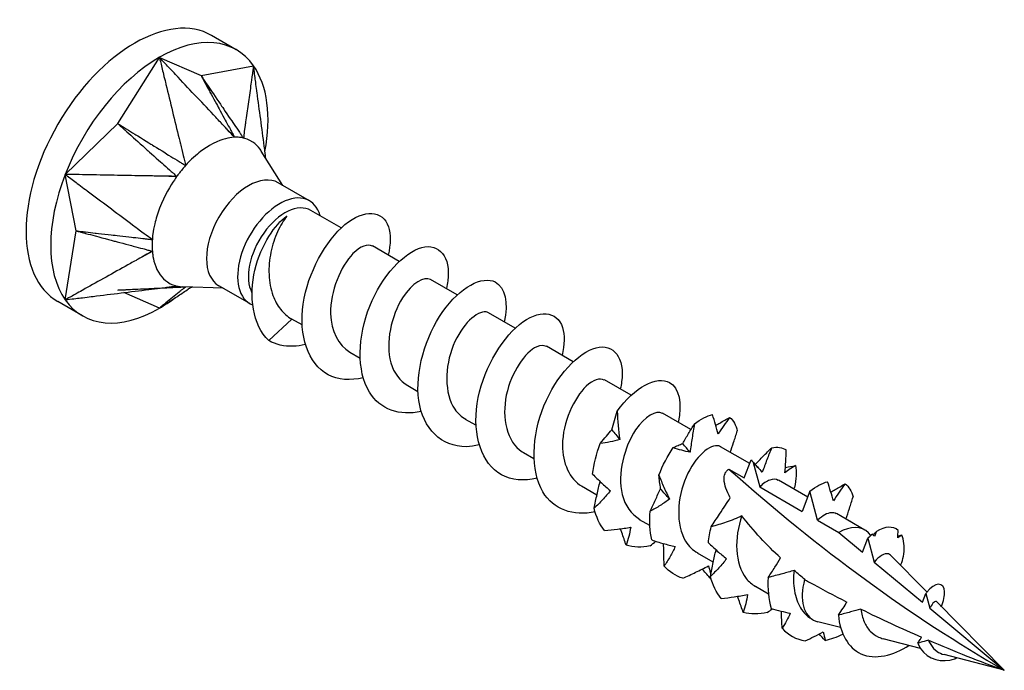
# Model space of a CAD drawing. Units: millimetres. Extents: x 1857 to 2158, y 1271 to 1631.
# Drawn here: x 2134 to 2158, y 1362 to 1378 of the extents above; entities that cross this region are included whole.
import ezdxf

# ---------------------------------------------------------------- set-up
doc = ezdxf.new("R2010")
doc.units = ezdxf.units.MM
doc.layers.add('Part', color=7, linetype='Continuous', lineweight=25)

msp = doc.modelspace()

# ---------------------------------------------------------------- linework, layer by layer
at = {"layer": 'Part'}
for p, q in [((2138.83, 1377.409), (2138.229, 1377.756)), ((2135.939, 1375.606), (2136.955, 1377.223)), ((2136.955, 1377.223), (2137.971, 1376.779)), ((2137.971, 1376.779), (2139.251, 1377.018)), ((2138.229, 1375.869), (2138.229, 1375.869)), ((2134.659, 1374.367), (2135.939, 1375.606)), ((2139.965, 1374.098), (2139.441, 1374.934)), ((2134.924, 1372.989), (2134.659, 1374.367)), ((2140.615, 1373.723), (2139.856, 1374.161)), ((2141.392, 1373.061), (2140.653, 1373.487)), ((2134.659, 1371.305), (2134.924, 1372.989)), ((2136.779, 1372.708), (2136.779, 1372.707)), ((2142.806, 1372.244), (2142.156, 1372.619)), ((2144.221, 1371.428), (2143.571, 1371.803)), ((2138.515, 1371.587), (2137.529, 1371.622)), ((2139.165, 1371.212), (2138.406, 1371.649)), ((2136.955, 1371.1), (2136.084, 1371.481)), ((2135.08, 1370.914), (2134.479, 1371.261)), ((2139.628, 1370.309), (2140.184, 1370.836)), ((2140.435, 1370.692), (2140.184, 1370.836)), ((2145.635, 1370.611), (2144.985, 1370.986)), ((2147.049, 1369.795), (2146.399, 1370.17)), ((2141.85, 1369.875), (2141.599, 1370.02)), ((2143.264, 1369.059), (2143.013, 1369.203)), ((2148.463, 1368.978), (2147.813, 1369.353)), ((2149.922, 1368.136), (2149.228, 1368.537)), ((2144.678, 1368.242), (2144.427, 1368.387)), ((2151.357, 1367.307), (2150.642, 1367.72)), ((2146.092, 1367.426), (2145.841, 1367.57)), ((2151.222, 1366.957), (2151.39, 1367.395)), ((2151.442, 1367.332), (2151.6, 1366.739)), ((2150.85, 1367.172), (2151.222, 1366.957)), ((2147.629, 1366.538), (2147.255, 1366.754)), ((2151.6, 1366.739), (2152.636, 1366.141)), ((2152.771, 1366.491), (2152.056, 1366.904)), ((2152.825, 1366.632), (2152.636, 1366.141)), ((2153.014, 1365.923), (2152.825, 1366.632)), ((2154.165, 1365.686), (2153.47, 1366.087)), ((2148.921, 1365.793), (2148.67, 1365.937)), ((2153.014, 1365.923), (2153.532, 1365.624)), ((2153.532, 1365.624), (2154.107, 1365.145)), ((2154.315, 1365.556), (2154.256, 1365.615)), ((2154.107, 1365.145), (2154.24, 1365.49)), ((2154.24, 1365.49), (2154.396, 1364.904)), ((2150.468, 1364.899), (2150.084, 1365.121)), ((2155.68, 1364.173), (2154.794, 1365.071)), ((2154.396, 1364.904), (2155.571, 1363.924)), ((2151.813, 1364.123), (2151.498, 1364.304)), ((2155.571, 1363.924), (2155.654, 1364.138)), ((2155.654, 1364.138), (2155.751, 1363.775)), ((2157.567, 1362.261), (2155.912, 1363.938)), ((2155.751, 1363.775), (2157.567, 1362.261)), ((2152.9, 1363.495), (2152.878, 1363.508)), ((2153.574, 1363.303), (2153.021, 1363.448)), ((2155.522, 1362.795), (2154.609, 1363.033)), ((2157.567, 1362.261), (2156.099, 1362.644)), ((2156.372, 1362.573), (2156.361, 1362.545))]:
    msp.add_line(p, q, dxfattribs=at)
for centre, major_axis, start_param, end_param in [((2136.354, 1374.509), (-1.875, -3.248), 3.141593, 6.283185), ((2136.955, 1374.162), (1.875, 3.248), 6.021386, 7.068583), ((2136.955, 1374.162), (1.875, 3.248), 0.785398, 1.832596), ((2136.955, 1374.162), (1.875, 3.248), 5.259025, 6.021386), ((2136.955, 1374.162), (-1.875, -3.248), 4.974188, 6.021386), ((2139.131, 1372.905), (-0.725, -1.256), 3.141593, 6.283185), ((2139.89, 1372.467), (-0.725, -1.256), 2.630916, 6.366652), ((2140.02, 1372.392), (-0.632, -1.096), 3.141593, 5.945582), ((2136.955, 1374.162), (-1.875, -3.248), 6.021386, 7.068583), ((2136.955, 1374.162), (-1.875, -3.248), 0.785398, 0.929555), ((2157.567, 1391.904), (-18.152, 31.441), 2.091436, 2.356194), ((2153.532, 1364.591), (0.632, 1.096), 6.125774, 7.068583), ((2153.532, 1364.591), (-0.632, -1.096), 5.133059, 6.385962)]:
    msp.add_ellipse(centre, major_axis=major_axis, ratio=0.57735, start_param=start_param, end_param=end_param, dxfattribs=at)
for points, knots in [([(2138.566, 1375.51), (2138.513, 1375.566), (2138.454, 1375.629), (2138.408, 1375.679), (2138.37, 1375.719), (2138.178, 1375.923), (2138.026, 1376.085), (2137.72, 1376.41), (2137.567, 1376.573), (2137.399, 1376.752), (2137.233, 1376.928), (2137.146, 1377.02), (2137.108, 1377.061), (2136.996, 1377.18), (2136.987, 1377.19), (2136.955, 1377.223)], [0.0323256, 0.0323256, 0.0323256, 0.0323256, 0.0506787, 0.0506787, 0.1338491, 0.1338491, 0.466544, 0.466544, 0.799237, 0.799237, 0.8325064, 0.8325064, 0.8588233, 0.8588233, 0.9094149, 0.9094149, 0.9094149, 0.9094149]), ([(2136.955, 1377.223), (2136.966, 1377.178), (2136.971, 1377.159), (2137.008, 1377.003), (2137.022, 1376.948), (2137.054, 1376.814), (2137.11, 1376.585), (2137.168, 1376.343), (2137.222, 1376.123), (2137.328, 1375.683), (2137.382, 1375.463), (2137.461, 1375.135), (2137.461, 1375.134), (2137.479, 1375.061), (2137.516, 1374.908), (2137.556, 1374.747), (2137.586, 1374.666), (2137.595, 1374.582)], [0.000001, 0.000001, 0.000001, 0.000001, 0.0142227, 0.0142227, 0.0220285, 0.0220285, 0.0332096, 0.0332096, 0.1450206, 0.1450206, 0.2568322, 0.2568322, 0.3113957, 0.3113957, 0.3273453, 0.3273453, 0.3440604, 0.3440604, 0.3440604, 0.3440604]), ([(2139.251, 1377.018), (2139.247, 1376.988), (2139.245, 1376.975), (2139.231, 1376.871), (2139.226, 1376.835), (2139.213, 1376.745), (2139.192, 1376.592), (2139.169, 1376.43), (2139.148, 1376.283), (2139.107, 1375.989), (2139.086, 1375.842), (2139.056, 1375.623), (2139.055, 1375.622), (2139.049, 1375.573), (2139.034, 1375.471), (2139.02, 1375.363), (2139.019, 1375.301), (2139.004, 1375.253)], [0.000001, 0.000001, 0.000001, 0.000001, 0.0142227, 0.0142227, 0.0220285, 0.0220285, 0.0332096, 0.0332096, 0.1450206, 0.1450206, 0.2568322, 0.2568322, 0.3113957, 0.3113957, 0.3273453, 0.3273453, 0.3440604, 0.3440604, 0.3440604, 0.3440604]), ([(2139.554, 1374.754), (2139.546, 1374.819), (2139.537, 1374.883), (2139.528, 1374.948), (2139.521, 1375.002), (2139.485, 1375.275), (2139.456, 1375.493), (2139.397, 1375.929), (2139.368, 1376.147), (2139.336, 1376.386), (2139.304, 1376.623), (2139.288, 1376.746), (2139.281, 1376.8), (2139.259, 1376.96), (2139.257, 1376.973), (2139.251, 1377.018)], [0.0348997, 0.0348997, 0.0348997, 0.0348997, 0.0506787, 0.0506787, 0.1338491, 0.1338491, 0.4665441, 0.4665441, 0.7992379, 0.7992379, 0.8325073, 0.8325073, 0.8588243, 0.8588243, 0.909416, 0.909416, 0.909416, 0.909416]), ([(2137.971, 1376.779), (2137.985, 1376.754), (2137.994, 1376.736), (2138.033, 1376.665), (2138.07, 1376.597), (2138.107, 1376.528), (2138.141, 1376.465), (2138.197, 1376.362), (2138.371, 1376.043), (2138.394, 1376.001), (2138.541, 1375.73), (2138.619, 1375.586), (2138.654, 1375.523), (2138.699, 1375.44), (2138.704, 1375.431), (2138.727, 1375.388), (2138.738, 1375.369), (2138.77, 1375.31), (2138.779, 1375.293), (2138.79, 1375.272)], [-0.08236682, -0.08236682, -0.08236682, -0.08236682, -0.07794791, -0.07794791, -0.07620069, -0.07620069, -0.05873224, -0.05873224, -0.04758157, -0.04758157, -0.03111171, -0.03111171, -0.01834695, -0.01834695, -0.0141346, -0.0141346, -0.00805686, -0.00805686, -0.000001, -0.000001, -0.000001, -0.000001]), ([(2137.971, 1376.779), (2137.988, 1376.753), (2137.999, 1376.737), (2138.057, 1376.652), (2138.078, 1376.62), (2138.143, 1376.525), (2138.186, 1376.461), (2138.246, 1376.372), (2138.477, 1376.031), (2138.504, 1375.991), (2138.692, 1375.713), (2138.788, 1375.571), (2138.831, 1375.508), (2138.888, 1375.424), (2138.894, 1375.414), (2138.924, 1375.371), (2138.938, 1375.351), (2138.977, 1375.292), (2138.989, 1375.274), (2139.004, 1375.253)], [0.000001, 0.000001, 0.000001, 0.000001, 0.01006333, 0.01006333, 0.01613478, 0.01613478, 0.02827064, 0.02827064, 0.03312494, 0.03312494, 0.04154227, 0.04154227, 0.04835721, 0.04835721, 0.05046646, 0.05046646, 0.05342001, 0.05342001, 0.05721181, 0.05721181, 0.05721181, 0.05721181]), ([(2135.939, 1375.606), (2135.964, 1375.585), (2135.98, 1375.57), (2136.049, 1375.509), (2136.114, 1375.451), (2136.18, 1375.391), (2136.24, 1375.338), (2136.338, 1375.25), (2136.644, 1374.976), (2136.684, 1374.94), (2136.943, 1374.708), (2137.081, 1374.585), (2137.141, 1374.532), (2137.221, 1374.46), (2137.229, 1374.453), (2137.27, 1374.416), (2137.289, 1374.399), (2137.345, 1374.349), (2137.362, 1374.334), (2137.381, 1374.317)], [-0.08236682, -0.08236682, -0.08236682, -0.08236682, -0.07794791, -0.07794791, -0.07620069, -0.07620069, -0.05873224, -0.05873224, -0.04758157, -0.04758157, -0.03111171, -0.03111171, -0.01834695, -0.01834695, -0.0141346, -0.0141346, -0.00805686, -0.00805686, -0.000001, -0.000001, -0.000001, -0.000001]), ([(2135.939, 1375.606), (2135.968, 1375.589), (2135.986, 1375.578), (2136.077, 1375.521), (2136.112, 1375.5), (2136.215, 1375.436), (2136.284, 1375.393), (2136.381, 1375.333), (2136.751, 1375.104), (2136.795, 1375.077), (2137.096, 1374.891), (2137.25, 1374.796), (2137.319, 1374.753), (2137.409, 1374.697), (2137.42, 1374.69), (2137.467, 1374.661), (2137.489, 1374.648), (2137.552, 1374.608), (2137.572, 1374.596), (2137.595, 1374.582)], [0.000001, 0.000001, 0.000001, 0.000001, 0.01006333, 0.01006333, 0.01613478, 0.01613478, 0.02827064, 0.02827064, 0.03312494, 0.03312494, 0.04154227, 0.04154227, 0.04835721, 0.04835721, 0.05046646, 0.05046646, 0.05342001, 0.05342001, 0.05721181, 0.05721181, 0.05721181, 0.05721181]), ([(2138.79, 1375.272), (2138.73, 1375.326), (2138.675, 1375.394), (2138.603, 1375.471), (2138.585, 1375.49), (2138.566, 1375.51)], [0.000001, 0.000001, 0.000001, 0.000001, 0.02571634, 0.02571634, 0.0323256, 0.0323256, 0.0323256, 0.0323256]), ([(2138.79, 1375.272), (2138.77, 1375.273), (2138.748, 1375.271), (2138.618, 1375.254), (2138.428, 1375.219), (2138.08, 1375.014), (2137.981, 1374.944), (2137.744, 1374.746), (2137.631, 1374.63), (2137.595, 1374.582)], [0, 0, 0, 0, 0.00894081, 0.00894081, 0.04146471, 0.04146471, 0.05430779, 0.05430779, 0.07314812, 0.07314812, 0.07314812, 0.07314812]), ([(2139.004, 1375.253), (2138.973, 1375.262), (2138.929, 1375.267), (2138.887, 1375.271), (2138.868, 1375.272), (2138.828, 1375.274), (2138.807, 1375.274), (2138.79, 1375.272)], [0, 0, 0, 0, 0.01505052, 0.01505052, 0.02855068, 0.02855068, 0.04366843, 0.04366843, 0.04366843, 0.04366843]), ([(2139.442, 1374.934), (2139.432, 1374.95), (2139.421, 1374.965), (2139.36, 1375.05), (2139.301, 1375.108), (2139.137, 1375.219), (2139.037, 1375.249), (2139.004, 1375.253)], [0.03862373, 0.03862373, 0.03862373, 0.03862373, 0.04146471, 0.04146471, 0.05430779, 0.05430779, 0.07314812, 0.07314812, 0.07314812, 0.07314812]), ([(2137.595, 1374.582), (2137.56, 1374.548), (2137.515, 1374.49), (2137.473, 1374.438), (2137.454, 1374.414), (2137.415, 1374.365), (2137.396, 1374.34), (2137.381, 1374.317)], [0, 0, 0, 0, 0.01505052, 0.01505052, 0.02855068, 0.02855068, 0.04366843, 0.04366843, 0.04366843, 0.04366843]), ([(2134.659, 1374.367), (2134.695, 1374.339), (2134.711, 1374.328), (2134.836, 1374.234), (2134.88, 1374.201), (2134.988, 1374.12), (2135.172, 1373.982), (2135.367, 1373.837), (2135.544, 1373.704), (2135.898, 1373.439), (2136.075, 1373.306), (2136.339, 1373.109), (2136.34, 1373.108), (2136.398, 1373.064), (2136.521, 1372.972), (2136.651, 1372.876), (2136.725, 1372.833), (2136.784, 1372.776)], [0.000001, 0.000001, 0.000001, 0.000001, 0.0142227, 0.0142227, 0.0220285, 0.0220285, 0.0332096, 0.0332096, 0.1450206, 0.1450206, 0.2568322, 0.2568322, 0.3113957, 0.3113957, 0.3273453, 0.3273453, 0.3440604, 0.3440604, 0.3440604, 0.3440604]), ([(2137.049, 1374.323), (2136.971, 1374.324), (2136.883, 1374.326), (2136.814, 1374.327), (2136.757, 1374.328), (2136.474, 1374.333), (2136.247, 1374.337), (2135.793, 1374.346), (2135.566, 1374.35), (2135.317, 1374.355), (2135.071, 1374.359), (2134.942, 1374.361), (2134.885, 1374.363), (2134.72, 1374.366), (2134.705, 1374.366), (2134.659, 1374.367)], [0.0323256, 0.0323256, 0.0323256, 0.0323256, 0.0506787, 0.0506787, 0.1338491, 0.1338491, 0.466544, 0.466544, 0.799237, 0.799237, 0.8325064, 0.8325064, 0.8588233, 0.8588233, 0.9094149, 0.9094149, 0.9094149, 0.9094149]), ([(2137.381, 1374.317), (2137.362, 1374.294), (2137.344, 1374.265), (2137.234, 1374.099), (2137.084, 1373.861), (2136.912, 1373.411), (2136.873, 1373.284), (2136.8, 1372.974), (2136.783, 1372.83), (2136.784, 1372.776)], [0, 0, 0, 0, 0.00894081, 0.00894081, 0.04146471, 0.04146471, 0.05430779, 0.05430779, 0.07314812, 0.07314812, 0.07314812, 0.07314812]), ([(2137.381, 1374.317), (2137.297, 1374.306), (2137.211, 1374.319), (2137.104, 1374.321), (2137.077, 1374.322), (2137.049, 1374.323)], [0.000001, 0.000001, 0.000001, 0.000001, 0.02571634, 0.02571634, 0.0323256, 0.0323256, 0.0323256, 0.0323256]), ([(2141.929, 1369.402), (2141.614, 1369.328), (2141.313, 1369.347), (2141.07, 1369.477), (2140.581, 1369.739), (2140.351, 1370.438), (2140.463, 1371.202), (2140.575, 1371.966), (2141.016, 1372.753), (2141.483, 1373.14), (2141.949, 1373.527), (2142.408, 1373.494), (2142.545, 1373.089), (2142.605, 1372.911), (2142.6, 1372.666), (2142.536, 1372.394)], [47.302214, 47.302214, 47.302214, 47.302214, 47.88621, 47.88621, 47.88621, 49.063663, 49.063663, 49.063663, 50.241116, 50.241116, 50.241116, 51.418569, 51.418569, 51.418569, 51.9369, 51.9369, 51.9369, 51.9369]), ([(2139.628, 1370.309), (2139.222, 1370.684), (2139.138, 1371.405), (2139.287, 1372.032), (2139.436, 1372.659), (2139.788, 1373.159), (2140.05, 1373.338), (2140.055, 1373.342), (2140.061, 1373.345), (2140.066, 1373.349)], [0, 0, 0, 0, 1.143041, 1.143041, 1.143041, 2.286081, 2.286081, 2.286081, 2.309071, 2.309071, 2.309071, 2.309071]), ([(2140.066, 1373.349), (2139.985, 1373.246), (2139.906, 1373.117), (2139.77, 1372.814), (2139.714, 1372.645), (2139.64, 1372.287), (2139.622, 1372.102), (2139.637, 1371.74), (2139.668, 1371.567), (2139.772, 1371.284), (2139.834, 1371.171), (2139.989, 1370.976), (2140.08, 1370.896), (2140.184, 1370.836)], [0, 0, 0, 0, 0.0552579, 0.0552579, 0.1105158, 0.1105158, 0.1657738, 0.1657738, 0.2210317, 0.2210317, 0.2654154, 0.2654154, 0.3097992, 0.3097992, 0.3097992, 0.3097992]), ([(2134.924, 1372.989), (2134.955, 1372.98), (2134.977, 1372.975), (2135.065, 1372.951), (2135.149, 1372.929), (2135.234, 1372.906), (2135.311, 1372.885), (2135.438, 1372.851), (2135.833, 1372.746), (2135.885, 1372.732), (2136.219, 1372.643), (2136.396, 1372.595), (2136.474, 1372.574), (2136.577, 1372.547), (2136.587, 1372.544), (2136.64, 1372.53), (2136.665, 1372.523), (2136.737, 1372.504), (2136.758, 1372.498), (2136.784, 1372.491)], [-0.08236682, -0.08236682, -0.08236682, -0.08236682, -0.07794791, -0.07794791, -0.07620069, -0.07620069, -0.05873224, -0.05873224, -0.04758157, -0.04758157, -0.03111171, -0.03111171, -0.01834695, -0.01834695, -0.0141346, -0.0141346, -0.00805686, -0.00805686, -0.000001, -0.000001, -0.000001, -0.000001]), ([(2134.924, 1372.989), (2134.956, 1372.985), (2134.976, 1372.983), (2135.079, 1372.971), (2135.117, 1372.967), (2135.234, 1372.953), (2135.311, 1372.945), (2135.42, 1372.932), (2135.836, 1372.885), (2135.885, 1372.879), (2136.223, 1372.84), (2136.396, 1372.82), (2136.474, 1372.812), (2136.575, 1372.8), (2136.587, 1372.799), (2136.64, 1372.793), (2136.665, 1372.79), (2136.736, 1372.782), (2136.758, 1372.779), (2136.784, 1372.776)], [0.000001, 0.000001, 0.000001, 0.000001, 0.01006333, 0.01006333, 0.01613478, 0.01613478, 0.02827064, 0.02827064, 0.03312494, 0.03312494, 0.04154227, 0.04154227, 0.04835721, 0.04835721, 0.05046646, 0.05046646, 0.05342001, 0.05342001, 0.05721181, 0.05721181, 0.05721181, 0.05721181]), ([(2136.784, 1372.776), (2136.778, 1372.734), (2136.779, 1372.67), (2136.778, 1372.614), (2136.779, 1372.589), (2136.78, 1372.538), (2136.78, 1372.514), (2136.784, 1372.491)], [0, 0, 0, 0, 0.01505052, 0.01505052, 0.02855068, 0.02855068, 0.04366843, 0.04366843, 0.04366843, 0.04366843]), ([(2136.784, 1372.491), (2136.725, 1372.447), (2136.651, 1372.417), (2136.568, 1372.371), (2136.546, 1372.359), (2136.524, 1372.347)], [0.000001, 0.000001, 0.000001, 0.000001, 0.02571634, 0.02571634, 0.0323256, 0.0323256, 0.0323256, 0.0323256]), ([(2136.784, 1372.491), (2136.783, 1372.469), (2136.787, 1372.442), (2136.809, 1372.291), (2136.848, 1372.089), (2137.025, 1371.845), (2137.084, 1371.787), (2137.248, 1371.675), (2137.341, 1371.65), (2137.381, 1371.641)], [0, 0, 0, 0, 0.00894081, 0.00894081, 0.04146471, 0.04146471, 0.05430779, 0.05430779, 0.07314812, 0.07314812, 0.07314812, 0.07314812]), ([(2142.153, 1372.612), (2142.04, 1372.672), (2141.861, 1372.618), (2141.678, 1372.432), (2141.384, 1372.132), (2141.117, 1371.513), (2141.132, 1370.963), (2141.143, 1370.546), (2141.32, 1370.195), (2141.602, 1370.024)], [-51.050881, -51.050881, -51.050881, -51.050881, -50.23152, -50.23152, -50.23152, -48.911202, -48.911202, -48.911202, -47.909288, -47.909288, -47.909288, -47.909288]), ([(2143.343, 1368.58), (2142.818, 1368.462), (2142.335, 1368.63), (2142.077, 1369.054), (2141.766, 1369.564), (2141.791, 1370.416), (2142.087, 1371.151), (2142.383, 1371.887), (2142.927, 1372.464), (2143.356, 1372.581), (2143.784, 1372.698), (2144.067, 1372.35), (2143.991, 1371.768), (2143.983, 1371.707), (2143.971, 1371.644), (2143.956, 1371.58)], [41.019028, 41.019028, 41.019028, 41.019028, 41.998944, 41.998944, 41.998944, 43.176397, 43.176397, 43.176397, 44.35385, 44.35385, 44.35385, 45.531303, 45.531303, 45.531303, 45.653715, 45.653715, 45.653715, 45.653715]), ([(2136.524, 1372.347), (2136.463, 1372.313), (2136.395, 1372.274), (2136.341, 1372.244), (2136.297, 1372.22), (2136.075, 1372.096), (2135.898, 1371.997), (2135.544, 1371.799), (2135.367, 1371.7), (2135.172, 1371.592), (2134.98, 1371.484), (2134.88, 1371.428), (2134.836, 1371.404), (2134.706, 1371.332), (2134.695, 1371.325), (2134.659, 1371.305)], [0.0323256, 0.0323256, 0.0323256, 0.0323256, 0.0506787, 0.0506787, 0.1338491, 0.1338491, 0.466544, 0.466544, 0.799237, 0.799237, 0.8325064, 0.8325064, 0.8588233, 0.8588233, 0.9094149, 0.9094149, 0.9094149, 0.9094149]), ([(2143.57, 1371.801), (2143.414, 1371.883), (2143.119, 1371.719), (2142.886, 1371.351), (2142.615, 1370.923), (2142.463, 1370.255), (2142.602, 1369.769), (2142.674, 1369.517), (2142.823, 1369.325), (2143.018, 1369.212)], [-44.767695, -44.767695, -44.767695, -44.767695, -43.629931, -43.629931, -43.629931, -42.309613, -42.309613, -42.309613, -41.626103, -41.626103, -41.626103, -41.626103]), ([(2144.756, 1367.763), (2144.649, 1367.737), (2144.544, 1367.722), (2144.442, 1367.72), (2143.838, 1367.709), (2143.381, 1368.162), (2143.283, 1368.848), (2143.186, 1369.535), (2143.448, 1370.416), (2143.869, 1371.017), (2144.289, 1371.617), (2144.838, 1371.903), (2145.149, 1371.74), (2145.388, 1371.614), (2145.473, 1371.232), (2145.367, 1370.761)], [34.735843, 34.735843, 34.735843, 34.735843, 34.934226, 34.934226, 34.934226, 36.111679, 36.111679, 36.111679, 37.289132, 37.289132, 37.289132, 38.466585, 38.466585, 38.466585, 39.37053, 39.37053, 39.37053, 39.37053]), ([(2134.659, 1371.305), (2134.706, 1371.311), (2134.725, 1371.313), (2134.885, 1371.333), (2134.942, 1371.34), (2135.08, 1371.357), (2135.317, 1371.386), (2135.566, 1371.417), (2135.793, 1371.445), (2136.247, 1371.501), (2136.474, 1371.529), (2136.811, 1371.571), (2136.813, 1371.571), (2136.888, 1371.58), (2137.045, 1371.6), (2137.211, 1371.62), (2137.297, 1371.634), (2137.381, 1371.641)], [0.000001, 0.000001, 0.000001, 0.000001, 0.0142227, 0.0142227, 0.0220285, 0.0220285, 0.0332096, 0.0332096, 0.1450207, 0.1450207, 0.2568322, 0.2568322, 0.3113958, 0.3113958, 0.3273454, 0.3273454, 0.3440605, 0.3440605, 0.3440605, 0.3440605]), ([(2135.939, 1371.544), (2135.967, 1371.545), (2135.986, 1371.546), (2136.065, 1371.55), (2136.139, 1371.553), (2136.215, 1371.557), (2136.284, 1371.56), (2136.397, 1371.566), (2136.748, 1371.582), (2136.795, 1371.584), (2137.092, 1371.598), (2137.25, 1371.606), (2137.319, 1371.609), (2137.411, 1371.613), (2137.42, 1371.614), (2137.467, 1371.616), (2137.489, 1371.617), (2137.537, 1371.619), (2137.552, 1371.62), (2137.565, 1371.621)], [-0.08236682, -0.08236682, -0.08236682, -0.08236682, -0.07794791, -0.07794791, -0.07620069, -0.07620069, -0.05873224, -0.05873224, -0.04758157, -0.04758157, -0.03111171, -0.03111171, -0.01834695, -0.01834695, -0.0141346, -0.0141346, -0.00805686, -0.00805686, -0.00359095, -0.00359095, -0.00359095, -0.00359095]), ([(2136.955, 1371.1), (2136.987, 1371.121), (2137, 1371.13), (2137.108, 1371.201), (2137.146, 1371.226), (2137.239, 1371.288), (2137.399, 1371.393), (2137.497, 1371.458), (2137.581, 1371.513), (2137.664, 1371.568)], [0.000001, 0.000001, 0.000001, 0.000001, 0.0142227, 0.0142227, 0.02202846, 0.02202846, 0.03320957, 0.03320957, 0.09428692, 0.09428692, 0.09428692, 0.09428692]), ([(2137.517, 1371.558), (2137.498, 1371.543), (2137.478, 1371.527), (2137.461, 1371.513), (2137.448, 1371.502), (2137.382, 1371.448), (2137.328, 1371.404), (2137.222, 1371.317), (2137.168, 1371.274), (2137.11, 1371.226), (2137.052, 1371.179), (2137.022, 1371.154), (2137.008, 1371.143), (2136.969, 1371.111), (2136.966, 1371.109), (2136.955, 1371.1)], [0.0323256, 0.0323256, 0.0323256, 0.0323256, 0.0506787, 0.0506787, 0.1338491, 0.1338491, 0.4665441, 0.4665441, 0.7992379, 0.7992379, 0.8325073, 0.8325073, 0.8588243, 0.8588243, 0.909416, 0.909416, 0.909416, 0.909416]), ([(2137.381, 1371.641), (2137.408, 1371.635), (2137.456, 1371.628), (2137.495, 1371.624), (2137.512, 1371.623), (2137.529, 1371.622)], [0, 0, 0, 0, 0.01505052, 0.01505052, 0.02704464, 0.02704464, 0.02704464, 0.02704464]), ([(2137.593, 1371.62), (2137.583, 1371.606), (2137.555, 1371.589), (2137.53, 1371.569), (2137.523, 1371.564), (2137.517, 1371.558)], [0.00146381, 0.00146381, 0.00146381, 0.00146381, 0.02571631, 0.02571631, 0.0323256, 0.0323256, 0.0323256, 0.0323256]), ([(2137.758, 1371.614), (2137.742, 1371.607), (2137.729, 1371.601), (2137.675, 1371.575), (2137.653, 1371.562), (2137.653, 1371.562)], [0.05366239, 0.05366239, 0.05366239, 0.05366239, 0.06752401, 0.06752401, 0.11601311, 0.11601311, 0.11601311, 0.11601311]), ([(2144.984, 1370.985), (2144.966, 1370.997), (2144.946, 1371.004), (2144.924, 1371.008), (2144.71, 1371.045), (2144.333, 1370.707), (2144.124, 1370.19), (2143.915, 1369.672), (2143.901, 1369.016), (2144.161, 1368.637), (2144.233, 1368.532), (2144.324, 1368.451), (2144.429, 1368.393)], [-38.48451, -38.48451, -38.48451, -38.48451, -38.34866, -38.34866, -38.34866, -37.028342, -37.028342, -37.028342, -35.708024, -35.708024, -35.708024, -35.342917, -35.342917, -35.342917, -35.342917]), ([(2146.172, 1366.953), (2145.852, 1366.877), (2145.545, 1366.899), (2145.3, 1367.034), (2144.814, 1367.303), (2144.592, 1368.008), (2144.709, 1368.773), (2144.826, 1369.538), (2145.271, 1370.32), (2145.738, 1370.701), (2146.204, 1371.081), (2146.659, 1371.04), (2146.791, 1370.629), (2146.848, 1370.452), (2146.842, 1370.212), (2146.779, 1369.944)], [28.452658, 28.452658, 28.452658, 28.452658, 29.04696, 29.04696, 29.04696, 30.224414, 30.224414, 30.224414, 31.401867, 31.401867, 31.401867, 32.57932, 32.57932, 32.57932, 33.087344, 33.087344, 33.087344, 33.087344]), ([(2140.513, 1370.212), (2140.412, 1370.187), (2140.312, 1370.173), (2140.215, 1370.17), (2140, 1370.163), (2139.799, 1370.21), (2139.628, 1370.309)], [53.5853989, 53.5853989, 53.5853989, 53.5853989, 53.7734749, 53.7734749, 53.7734749, 54.1924733, 54.1924733, 54.1924733, 54.1924733]), ([(2146.395, 1370.163), (2146.334, 1370.201), (2146.254, 1370.203), (2146.16, 1370.16), (2145.886, 1370.036), (2145.536, 1369.541), (2145.419, 1368.98), (2145.301, 1368.418), (2145.438, 1367.835), (2145.802, 1367.595), (2145.815, 1367.586), (2145.828, 1367.578), (2145.841, 1367.571)], [-32.201325, -32.201325, -32.201325, -32.201325, -31.747071, -31.747071, -31.747071, -30.426753, -30.426753, -30.426753, -29.106435, -29.106435, -29.106435, -29.059732, -29.059732, -29.059732, -29.059732]), ([(2147.586, 1366.13), (2147.055, 1366.011), (2146.568, 1366.185), (2146.311, 1366.618), (2146.006, 1367.133), (2146.037, 1367.988), (2146.337, 1368.721), (2146.637, 1369.454), (2147.183, 1370.025), (2147.609, 1370.134), (2148.036, 1370.244), (2148.314, 1369.889), (2148.232, 1369.303), (2148.224, 1369.247), (2148.213, 1369.189), (2148.199, 1369.13)], [22.169472, 22.169472, 22.169472, 22.169472, 23.159695, 23.159695, 23.159695, 24.337148, 24.337148, 24.337148, 25.514601, 25.514601, 25.514601, 26.692054, 26.692054, 26.692054, 26.804159, 26.804159, 26.804159, 26.804159]), ([(2147.809, 1369.345), (2147.703, 1369.403), (2147.539, 1369.36), (2147.366, 1369.197), (2147.072, 1368.918), (2146.792, 1368.311), (2146.788, 1367.756), (2146.786, 1367.315), (2146.963, 1366.936), (2147.258, 1366.757)], [-25.918139, -25.918139, -25.918139, -25.918139, -25.145482, -25.145482, -25.145482, -23.825164, -23.825164, -23.825164, -22.776547, -22.776547, -22.776547, -22.776547]), ([(2148.122, 1368.583), (2148.545, 1369.179), (2149.093, 1369.456), (2149.4, 1369.286), (2149.633, 1369.157), (2149.714, 1368.777), (2149.61, 1368.311)], [18.449883, 18.449883, 18.449883, 18.449883, 19.627336, 19.627336, 19.627336, 20.520974, 20.520974, 20.520974, 20.520974]), ([(2149.227, 1368.534), (2149.076, 1368.612), (2148.8, 1368.468), (2148.571, 1368.129), (2148.295, 1367.718), (2148.124, 1367.054), (2148.245, 1366.555), (2148.311, 1366.28), (2148.467, 1366.067), (2148.675, 1365.946)], [-19.634954, -19.634954, -19.634954, -19.634954, -18.543893, -18.543893, -18.543893, -17.223575, -17.223575, -17.223575, -16.493361, -16.493361, -16.493361, -16.493361]), ([(2150.584, 1368.027), (2150.564, 1368.103), (2150.542, 1368.181), (2150.497, 1368.34), (2150.474, 1368.422), (2150.451, 1368.504)], [0, 0, 0, 0, 0.02923679, 0.02923679, 0.05844304, 0.05844304, 0.05844304, 0.05844304]), ([(2150.525, 1368.24), (2150.558, 1368.259), (2150.592, 1368.278), (2150.705, 1368.343), (2150.786, 1368.388), (2150.867, 1368.434)], [0.01695137, 0.01695137, 0.01695137, 0.01695137, 0.02923679, 0.02923679, 0.05844304, 0.05844304, 0.05844304, 0.05844304]), ([(2150.867, 1368.434), (2150.819, 1368.371), (2150.772, 1368.305), (2150.677, 1368.169), (2150.63, 1368.099), (2150.584, 1368.027)], [0, 0, 0, 0, 0.03516626, 0.03516626, 0.0704022, 0.0704022, 0.0704022, 0.0704022]), ([(2149.722, 1367.796), (2149.768, 1367.879), (2149.815, 1367.96), (2149.911, 1368.119), (2149.96, 1368.197), (2150.009, 1368.274)], [0, 0, 0, 0, 0.02923679, 0.02923679, 0.05844304, 0.05844304, 0.05844304, 0.05844304]), ([(2150.009, 1368.274), (2149.987, 1368.16), (2149.968, 1368.046), (2149.932, 1367.815), (2149.916, 1367.699), (2149.902, 1367.583)], [0, 0, 0, 0, 0.03516626, 0.03516626, 0.0704022, 0.0704022, 0.0704022, 0.0704022]), ([(2150.881, 1367.582), (2150.91, 1367.663), (2150.938, 1367.744), (2150.995, 1367.918), (2151.025, 1368.011), (2151.054, 1368.103)], [0.00351253, 0.00351253, 0.00351253, 0.00351253, 0.02923679, 0.02923679, 0.05844304, 0.05844304, 0.05844304, 0.05844304]), ([(2148.185, 1367.893), (2148.109, 1367.87), (2148.031, 1367.851), (2147.871, 1367.818), (2147.79, 1367.805), (2147.708, 1367.794)], [0, 0, 0, 0, 0.02923679, 0.02923679, 0.05844304, 0.05844304, 0.05844304, 0.05844304]), ([(2149.488, 1367.697), (2149.529, 1367.718), (2149.57, 1367.736), (2149.648, 1367.77), (2149.686, 1367.784), (2149.722, 1367.796)], [0, 0, 0, 0, 0.03516626, 0.03516626, 0.0704022, 0.0704022, 0.0704022, 0.0704022]), ([(2149.902, 1367.583), (2149.836, 1367.596), (2149.767, 1367.613), (2149.629, 1367.65), (2149.559, 1367.672), (2149.488, 1367.697)], [0, 0, 0, 0, 0.02923679, 0.02923679, 0.05844304, 0.05844304, 0.05844304, 0.05844304]), ([(2150.641, 1367.72), (2150.629, 1367.727), (2150.617, 1367.733), (2150.603, 1367.737), (2150.4, 1367.797), (2150.024, 1367.485), (2149.804, 1366.978), (2149.583, 1366.471), (2149.548, 1365.81), (2149.791, 1365.412), (2149.867, 1365.288), (2149.968, 1365.193), (2150.087, 1365.127)], [-13.351769, -13.351769, -13.351769, -13.351769, -13.262622, -13.262622, -13.262622, -11.942304, -11.942304, -11.942304, -10.621986, -10.621986, -10.621986, -10.210176, -10.210176, -10.210176, -10.210176]), ([(2151.492, 1367.282), (2151.555, 1367.352), (2151.62, 1367.42), (2151.754, 1367.556), (2151.823, 1367.625), (2151.892, 1367.694)], [0.00100053, 0.00100053, 0.00100053, 0.00100053, 0.02923679, 0.02923679, 0.05844304, 0.05844304, 0.05844304, 0.05844304]), ([(2151.892, 1367.694), (2151.852, 1367.598), (2151.813, 1367.5), (2151.737, 1367.302), (2151.7, 1367.201), (2151.664, 1367.099)], [0, 0, 0, 0, 0.03516626, 0.03516626, 0.0704022, 0.0704022, 0.0704022, 0.0704022]), ([(2152.216, 1367.082), (2152.224, 1367.172), (2152.23, 1367.265), (2152.24, 1367.452), (2152.244, 1367.546), (2152.248, 1367.641)], [0, 0, 0, 0, 0.02923679, 0.02923679, 0.05844304, 0.05844304, 0.05844304, 0.05844304]), ([(2151.664, 1367.099), (2151.617, 1367.147), (2151.568, 1367.197), (2151.493, 1367.276), (2151.468, 1367.304), (2151.442, 1367.332)], [0, 0, 0, 0, 0.02923679, 0.02923679, 0.04420877, 0.04420877, 0.04420877, 0.04420877]), ([(2152.474, 1367.258), (2152.431, 1367.233), (2152.389, 1367.206), (2152.303, 1367.148), (2152.26, 1367.116), (2152.216, 1367.082)], [0, 0, 0, 0, 0.03516626, 0.03516626, 0.0704022, 0.0704022, 0.0704022, 0.0704022]), ([(2152.226, 1367.214), (2152.228, 1367.215), (2152.229, 1367.215), (2152.31, 1367.229), (2152.391, 1367.243), (2152.474, 1367.258)], [0.02865626, 0.02865626, 0.02865626, 0.02865626, 0.02923679, 0.02923679, 0.05844304, 0.05844304, 0.05844304, 0.05844304]), ([(2147.525, 1367.048), (2147.594, 1366.977), (2147.664, 1366.908), (2147.81, 1366.773), (2147.884, 1366.708), (2147.96, 1366.645)], [0, 0, 0, 0, 0.03516626, 0.03516626, 0.0704022, 0.0704022, 0.0704022, 0.0704022]), ([(2149.183, 1366.69), (2149.173, 1366.752), (2149.166, 1366.81), (2149.152, 1366.921), (2149.146, 1366.974), (2149.141, 1367.025)], [0, 0, 0, 0, 0.02923679, 0.02923679, 0.05844304, 0.05844304, 0.05844304, 0.05844304]), ([(2149.141, 1367.025), (2149.18, 1366.925), (2149.221, 1366.826), (2149.308, 1366.631), (2149.353, 1366.535), (2149.401, 1366.44)], [0, 0, 0, 0, 0.03516626, 0.03516626, 0.0704022, 0.0704022, 0.0704022, 0.0704022]), ([(2150.882, 1366.471), (2150.839, 1366.551), (2150.803, 1366.631), (2150.754, 1366.773), (2150.735, 1366.855), (2150.73, 1366.968), (2150.735, 1367.018), (2150.763, 1367.085), (2150.775, 1367.106), (2150.807, 1367.143), (2150.827, 1367.159), (2150.85, 1367.172)], [1.77828081, 1.77828081, 1.77828081, 1.77828081, 1.80931147, 1.80931147, 1.83721982, 1.83721982, 1.85653555, 1.85653555, 1.86619342, 1.86619342, 1.87585129, 1.87585129, 1.87585129, 1.87585129]), ([(2147.56, 1366.218), (2147.583, 1366.331), (2147.608, 1366.444), (2147.656, 1366.661), (2147.681, 1366.765), (2147.706, 1366.869)], [0, 0, 0, 0, 0.03516626, 0.03516626, 0.06830108, 0.06830108, 0.06830108, 0.06830108]), ([(2152.052, 1366.898), (2151.998, 1366.932), (2151.928, 1366.937), (2151.845, 1366.906), (2151.769, 1366.877), (2151.685, 1366.82), (2151.6, 1366.739)], [-7.0685835, -7.0685835, -7.0685835, -7.0685835, -6.6610331, -6.6610331, -6.6610331, -6.2831853, -6.2831853, -6.2831853, -6.2831853]), ([(2153.399, 1366.395), (2153.377, 1366.469), (2153.354, 1366.546), (2153.306, 1366.704), (2153.282, 1366.784), (2153.258, 1366.866)], [0, 0, 0, 0, 0.02923679, 0.02923679, 0.05844304, 0.05844304, 0.05844304, 0.05844304]), ([(2153.335, 1366.608), (2153.37, 1366.629), (2153.405, 1366.65), (2153.519, 1366.718), (2153.6, 1366.765), (2153.681, 1366.812)], [0.01627261, 0.01627261, 0.01627261, 0.01627261, 0.02923679, 0.02923679, 0.05844304, 0.05844304, 0.05844304, 0.05844304]), ([(2153.681, 1366.812), (2153.633, 1366.747), (2153.586, 1366.679), (2153.491, 1366.54), (2153.445, 1366.468), (2153.399, 1366.395)], [0, 0, 0, 0, 0.03516626, 0.03516626, 0.0704022, 0.0704022, 0.0704022, 0.0704022]), ([(2147.96, 1366.645), (2147.899, 1366.569), (2147.835, 1366.495), (2147.701, 1366.353), (2147.632, 1366.285), (2147.56, 1366.218)], [0, 0, 0, 0, 0.02923679, 0.02923679, 0.05844304, 0.05844304, 0.05844304, 0.05844304]), ([(2148.929, 1366.144), (2148.971, 1366.238), (2149.013, 1366.33), (2149.097, 1366.513), (2149.14, 1366.602), (2149.183, 1366.69)], [0, 0, 0, 0, 0.03516626, 0.03516626, 0.0704022, 0.0704022, 0.0704022, 0.0704022]), ([(2153.704, 1365.952), (2153.735, 1366.039), (2153.763, 1366.126), (2153.821, 1366.307), (2153.849, 1366.4), (2153.877, 1366.493)], [0.00167499, 0.00167499, 0.00167499, 0.00167499, 0.02923679, 0.02923679, 0.05844304, 0.05844304, 0.05844304, 0.05844304]), ([(2149.401, 1366.44), (2149.327, 1366.385), (2149.25, 1366.333), (2149.092, 1366.234), (2149.011, 1366.188), (2148.929, 1366.144)], [0, 0, 0, 0, 0.02923679, 0.02923679, 0.05844304, 0.05844304, 0.05844304, 0.05844304]), ([(2150.416, 1365.764), (2150.485, 1365.867), (2150.548, 1365.962), (2150.731, 1366.242), (2150.8, 1366.349), (2150.882, 1366.471)], [-0.09894862, -0.09894862, -0.09894862, -0.09894862, -0.06113617, -0.06113617, 0, 0, 0, 0]), ([(2151.166, 1366.032), (2151.047, 1365.973), (2150.913, 1365.921), (2150.664, 1365.836), (2150.538, 1365.798), (2150.416, 1365.764)], [-0.08972427, -0.08972427, -0.08972427, -0.08972427, -0.0426438, -0.0426438, 0, 0, 0, 0]), ([(2151.166, 1366.032), (2150.973, 1365.501), (2150.989, 1364.856), (2151.271, 1364.502), (2151.335, 1364.421), (2151.413, 1364.357), (2151.5, 1364.309)], [-5.54925, -5.54925, -5.54925, -5.54925, -4.228932, -4.228932, -4.228932, -3.926991, -3.926991, -3.926991, -3.926991]), ([(2153.465, 1366.08), (2153.396, 1366.122), (2153.301, 1366.118), (2153.191, 1366.057), (2153.134, 1366.026), (2153.074, 1365.98), (2153.014, 1365.923)], [-0.7853982, -0.7853982, -0.7853982, -0.7853982, -0.2679788, -0.2679788, -0.2679788, 0, 0, 0, 0]), ([(2153.857, 1365.87), (2153.833, 1365.886), (2153.807, 1365.899), (2153.776, 1365.913), (2153.771, 1365.915), (2153.766, 1365.916)], [0, 0, 0, 0, 0.03516626, 0.03516626, 0.04157256, 0.04157256, 0.04157256, 0.04157256]), ([(2147.814, 1365.672), (2147.92, 1365.681), (2148.026, 1365.693), (2148.239, 1365.72), (2148.346, 1365.736), (2148.453, 1365.754)], [0, 0, 0, 0, 0.03516626, 0.03516626, 0.0704022, 0.0704022, 0.0704022, 0.0704022]), ([(2148.344, 1365.313), (2148.307, 1365.415), (2148.272, 1365.518), (2148.228, 1365.654), (2148.218, 1365.685), (2148.209, 1365.717)], [0, 0, 0, 0, 0.03516626, 0.03516626, 0.04572769, 0.04572769, 0.04572769, 0.04572769]), ([(2148.453, 1365.754), (2148.442, 1365.678), (2148.427, 1365.604), (2148.39, 1365.457), (2148.368, 1365.385), (2148.344, 1365.313)], [0, 0, 0, 0, 0.02923679, 0.02923679, 0.05844304, 0.05844304, 0.05844304, 0.05844304]), ([(2148.965, 1365.443), (2149.058, 1365.412), (2149.153, 1365.383), (2149.344, 1365.33), (2149.441, 1365.306), (2149.539, 1365.284)], [0, 0, 0, 0, 0.03516626, 0.03516626, 0.0704022, 0.0704022, 0.0704022, 0.0704022]), ([(2149.271, 1364.804), (2149.265, 1364.92), (2149.262, 1365.036), (2149.258, 1365.22), (2149.257, 1365.287), (2149.256, 1365.355)], [0, 0, 0, 0, 0.03516626, 0.03516626, 0.05541075, 0.05541075, 0.05541075, 0.05541075]), ([(2149.539, 1365.284), (2149.5, 1365.2), (2149.459, 1365.118), (2149.369, 1364.959), (2149.321, 1364.881), (2149.271, 1364.804)], [0, 0, 0, 0, 0.02923679, 0.02923679, 0.05844304, 0.05844304, 0.05844304, 0.05844304]), ([(2150.348, 1365.376), (2150.419, 1365.307), (2150.491, 1365.239), (2150.639, 1365.108), (2150.714, 1365.045), (2150.792, 1364.983), (2150.792, 1364.983), (2150.792, 1364.983)], [0, 0, 0, 0, 0.03516626, 0.03516626, 0.07037329, 0.07037329, 0.0704022, 0.0704022, 0.0704022, 0.0704022]), ([(2150.397, 1364.552), (2150.419, 1364.666), (2150.442, 1364.779), (2150.488, 1364.995), (2150.511, 1365.098), (2150.535, 1365.2)], [0, 0, 0, 0, 0.03516626, 0.03516626, 0.06761545, 0.06761545, 0.06761545, 0.06761545]), ([(2154.794, 1365.071), (2154.778, 1365.086), (2154.76, 1365.097), (2154.693, 1365.116), (2154.634, 1365.103), (2154.514, 1365.029), (2154.454, 1364.976), (2154.396, 1364.904)], [0.0710986, 0.0710986, 0.0710986, 0.0710986, 0.0908656, 0.0908656, 0.1348267, 0.1348267, 0.1730236, 0.1730236, 0.1730236, 0.1730236]), ([(2149.723, 1364.507), (2149.828, 1364.554), (2149.933, 1364.603), (2150.141, 1364.704), (2150.245, 1364.756), (2150.349, 1364.809)], [0, 0, 0, 0, 0.03516626, 0.03516626, 0.0704022, 0.0704022, 0.0704022, 0.0704022]), ([(2150.349, 1364.809), (2150.367, 1364.756), (2150.38, 1364.703), (2150.395, 1364.627), (2150.399, 1364.603), (2150.402, 1364.579)], [0, 0, 0, 0, 0.02923679, 0.02923679, 0.04261469, 0.04261469, 0.04261469, 0.04261469]), ([(2150.792, 1364.983), (2150.732, 1364.906), (2150.668, 1364.832), (2150.536, 1364.689), (2150.467, 1364.619), (2150.397, 1364.552)], [0, 0, 0, 0, 0.02923679, 0.02923679, 0.05844304, 0.05844304, 0.05844304, 0.05844304]), ([(2151.807, 1364.528), (2151.862, 1364.61), (2151.918, 1364.695), (2152.018, 1364.853), (2152.064, 1364.928), (2152.108, 1365.003)], [-0.08799674, -0.08799674, -0.08799674, -0.08799674, -0.04506031, -0.04506031, -0.00774306, -0.00774306, -0.00774306, -0.00774306]), ([(2150.411, 1364.494), (2150.343, 1364.567), (2150.276, 1364.641), (2150.207, 1364.722), (2150.202, 1364.727), (2150.198, 1364.733)], [0, 0, 0, 0, 0.03516626, 0.03516626, 0.03753142, 0.03753142, 0.03753142, 0.03753142]), ([(2152.44, 1364.699), (2152.346, 1364.67), (2152.248, 1364.643), (2152.041, 1364.587), (2151.922, 1364.556), (2151.807, 1364.528)], [-0.07067762, -0.07067762, -0.07067762, -0.07067762, -0.03887067, -0.03887067, 0, 0, 0, 0]), ([(2152.44, 1364.699), (2152.438, 1364.678), (2152.435, 1364.657), (2152.418, 1364.466), (2152.426, 1364.301), (2152.489, 1363.996), (2152.545, 1363.86), (2152.667, 1363.682), (2152.719, 1363.625), (2152.809, 1363.552), (2152.843, 1363.528), (2152.878, 1363.508)], [0.150116, 0.150116, 0.150116, 0.150116, 0.1564972, 0.1564972, 0.208663, 0.208663, 0.2608287, 0.2608287, 0.2906627, 0.2906627, 0.3071261, 0.3071261, 0.3071261, 0.3071261]), ([(2152.697, 1364.477), (2152.728, 1364.459), (2152.759, 1364.442), (2153.1, 1364.252), (2153.413, 1364.086), (2153.727, 1363.926)], [2.6153122, 2.6153122, 2.6153122, 2.6153122, 2.6259608, 2.6259608, 2.7312104, 2.7312104, 2.7312104, 2.7312104]), ([(2156.027, 1363.813), (2156.086, 1363.957), (2156.115, 1364.086), (2156.11, 1364.18), (2156.098, 1364.429), (2155.873, 1364.417), (2155.679, 1364.171), (2155.67, 1364.16), (2155.662, 1364.149), (2155.654, 1364.138)], [2.094655, 2.094655, 2.094655, 2.094655, 2.581022, 2.581022, 2.581022, 3.871532, 3.871532, 3.871532, 3.926991, 3.926991, 3.926991, 3.926991]), ([(2150.661, 1364.016), (2150.767, 1364.027), (2150.873, 1364.041), (2151.087, 1364.072), (2151.194, 1364.09), (2151.301, 1364.109)], [0, 0, 0, 0, 0.03516626, 0.03516626, 0.0704022, 0.0704022, 0.0704022, 0.0704022]), ([(2151.301, 1364.109), (2151.291, 1364.034), (2151.278, 1363.961), (2151.244, 1363.815), (2151.223, 1363.743), (2151.2, 1363.672)], [0, 0, 0, 0, 0.02923679, 0.02923679, 0.05844304, 0.05844304, 0.05844304, 0.05844304]), ([(2151.2, 1363.672), (2151.162, 1363.773), (2151.125, 1363.875), (2151.08, 1364.008), (2151.07, 1364.038), (2151.06, 1364.068)], [0, 0, 0, 0, 0.03516626, 0.03516626, 0.04530215, 0.04530215, 0.04530215, 0.04530215]), ([(2153.522, 1363.609), (2153.56, 1363.664), (2153.598, 1363.722), (2153.666, 1363.826), (2153.697, 1363.877), (2153.727, 1363.926)], [-0.0593345, -0.0593345, -0.0593345, -0.0593345, -0.02980362, -0.02980362, -0.00440691, -0.00440691, -0.00440691, -0.00440691]), ([(2155.912, 1363.938), (2155.902, 1363.948), (2155.885, 1363.947), (2155.84, 1363.918), (2155.811, 1363.885), (2155.771, 1363.817), (2155.761, 1363.797), (2155.751, 1363.775)], [0.23840872, 0.23840872, 0.23840872, 0.23840872, 0.26322869, 0.26322869, 0.29218489, 0.29218489, 0.30270797, 0.30270797, 0.30270797, 0.30270797]), ([(2154.068, 1363.755), (2153.986, 1363.731), (2153.899, 1363.707), (2153.722, 1363.66), (2153.619, 1363.633), (2153.522, 1363.609)], [-0.05976584, -0.05976584, -0.05976584, -0.05976584, -0.03268491, -0.03268491, 0, 0, 0, 0]), ([(2154.068, 1363.755), (2154.081, 1363.645), (2154.108, 1363.541), (2154.186, 1363.36), (2154.236, 1363.283), (2154.355, 1363.157), (2154.424, 1363.107), (2154.501, 1363.072)], [0.30544637, 0.30544637, 0.30544637, 0.30544637, 0.34002389, 0.34002389, 0.3716407, 0.3716407, 0.40251407, 0.40251407, 0.40251407, 0.40251407]), ([(2155.457, 1362.924), (2155.476, 1362.952), (2155.496, 1362.981), (2155.526, 1363.029), (2155.538, 1363.049), (2155.549, 1363.069)], [-0.0304981, -0.0304981, -0.0304981, -0.0304981, -0.01518871, -0.01518871, -0.0049048, -0.0049048, -0.0049048, -0.0049048]), ([(2155.716, 1362.997), (2155.682, 1362.986), (2155.647, 1362.976), (2155.563, 1362.953), (2155.509, 1362.938), (2155.457, 1362.924)], [-0.02817484, -0.02817484, -0.02817484, -0.02817484, -0.01712881, -0.01712881, 0, 0, 0, 0]), ([(2155.457, 1362.924), (2155.593, 1362.576), (2155.936, 1362.451), (2156.235, 1362.511), (2156.278, 1362.52), (2156.32, 1362.532), (2156.361, 1362.545)], [0.693636, 0.693636, 0.693636, 0.693636, 2.147241, 2.147241, 2.147241, 2.356194, 2.356194, 2.356194, 2.356194]), ([(2155.716, 1362.997), (2155.732, 1362.958), (2155.75, 1362.922), (2155.812, 1362.822), (2155.864, 1362.767), (2155.978, 1362.687), (2156.036, 1362.661), (2156.099, 1362.644)], [0.03780081, 0.03780081, 0.03780081, 0.03780081, 0.05050915, 0.05050915, 0.07466127, 0.07466127, 0.0953599, 0.0953599, 0.0953599, 0.0953599])]:
    msp.add_open_spline(points, degree=3, knots=knots, dxfattribs=at)
for points in [[(2138.79, 1375.272), (2138.754, 1375.311), (2138.671, 1375.399), (2138.566, 1375.51)], [(2137.381, 1374.317), (2137.328, 1374.319), (2137.205, 1374.32), (2137.049, 1374.323)], [(2136.784, 1372.491), (2136.741, 1372.469), (2136.646, 1372.415), (2136.524, 1372.347)], [(2137.592, 1371.62), (2137.577, 1371.609), (2137.551, 1371.586), (2137.517, 1371.558)], [(2147.992, 1368.132), (2148.031, 1368.288), (2148.076, 1368.437), (2148.122, 1368.583)], [(2148.122, 1368.583), (2148.135, 1368.351), (2148.156, 1368.121), (2148.185, 1367.893)], [(2150.009, 1368.274), (2150.161, 1368.393), (2150.313, 1368.472), (2150.451, 1368.504)], [(2150.867, 1368.434), (2150.958, 1368.363), (2151.023, 1368.249), (2151.054, 1368.103)], [(2147.708, 1367.794), (2147.817, 1367.93), (2147.911, 1368.042), (2147.992, 1368.132)], [(2147.992, 1368.132), (2148.055, 1368.054), (2148.12, 1367.974), (2148.185, 1367.893)], [(2147.525, 1367.048), (2147.555, 1367.296), (2147.618, 1367.551), (2147.708, 1367.794)], [(2149.141, 1367.025), (2149.234, 1367.267), (2149.354, 1367.496), (2149.488, 1367.697)], [(2149.902, 1367.583), (2149.842, 1367.655), (2149.782, 1367.726), (2149.722, 1367.796)], [(2151.892, 1367.694), (2152.029, 1367.721), (2152.151, 1367.702), (2152.248, 1367.641)], [(2151.39, 1367.395), (2151.403, 1367.382), (2151.416, 1367.369), (2151.428, 1367.355)], [(2151.39, 1367.395), (2151.408, 1367.374), (2151.425, 1367.353), (2151.442, 1367.332)], [(2151.428, 1367.355), (2151.503, 1367.268), (2151.581, 1367.183), (2151.661, 1367.102)], [(2152.474, 1367.258), (2152.5, 1367.108), (2152.494, 1366.925), (2152.452, 1366.726)], [(2152.43, 1366.688), (2152.437, 1366.701), (2152.445, 1366.713), (2152.452, 1366.726)], [(2152.825, 1366.632), (2152.974, 1366.75), (2153.122, 1366.829), (2153.258, 1366.866)], [(2153.681, 1366.812), (2153.775, 1366.745), (2153.842, 1366.636), (2153.877, 1366.493)], [(2149.401, 1366.44), (2149.327, 1366.523), (2149.255, 1366.607), (2149.183, 1366.69)], [(2147.814, 1365.672), (2147.697, 1365.82), (2147.611, 1366.007), (2147.56, 1366.218)], [(2148.965, 1365.443), (2148.918, 1365.658), (2148.907, 1365.897), (2148.929, 1366.144)], [(2152.108, 1365.003), (2151.785, 1365.308), (2151.432, 1365.676), (2151.166, 1366.032)], [(2150.348, 1365.376), (2150.362, 1365.504), (2150.385, 1365.634), (2150.416, 1365.764)], [(2153.857, 1365.87), (2153.857, 1365.868), (2153.857, 1365.866), (2153.856, 1365.864)], [(2154.978, 1365.678), (2154.853, 1365.788), (2154.657, 1365.778), (2154.448, 1365.651)], [(2154.349, 1365.584), (2154.313, 1365.556), (2154.276, 1365.524), (2154.24, 1365.49)], [(2154.402, 1365.529), (2154.385, 1365.547), (2154.367, 1365.565), (2154.349, 1365.584)], [(2154.371, 1365.561), (2154.396, 1365.592), (2154.422, 1365.622), (2154.448, 1365.651)], [(2154.448, 1365.651), (2154.432, 1365.611), (2154.417, 1365.57), (2154.402, 1365.529)], [(2154.966, 1365.493), (2154.97, 1365.554), (2154.974, 1365.616), (2154.978, 1365.678)], [(2155.064, 1365.563), (2155.031, 1365.541), (2154.999, 1365.517), (2154.966, 1365.493)], [(2154.969, 1365.542), (2155, 1365.549), (2155.032, 1365.556), (2155.064, 1365.563)], [(2155.113, 1365.095), (2155.138, 1365.288), (2155.12, 1365.449), (2155.064, 1365.563)], [(2148.924, 1365.296), (2148.719, 1365.257), (2148.521, 1365.262), (2148.344, 1365.313)], [(2148.924, 1365.296), (2148.972, 1365.334), (2149.02, 1365.372), (2149.067, 1365.41)], [(2155.069, 1364.889), (2155.089, 1364.96), (2155.103, 1365.029), (2155.113, 1365.095)], [(2149.723, 1364.507), (2149.549, 1364.563), (2149.395, 1364.664), (2149.271, 1364.804)], [(2155.032, 1364.829), (2155.045, 1364.849), (2155.057, 1364.869), (2155.069, 1364.889)], [(2152.697, 1364.477), (2152.61, 1364.55), (2152.524, 1364.625), (2152.44, 1364.699)], [(2150.661, 1364.016), (2150.541, 1364.16), (2150.452, 1364.343), (2150.397, 1364.552)], [(2150.411, 1364.503), (2150.411, 1364.5), (2150.411, 1364.497), (2150.411, 1364.494)], [(2150.413, 1364.495), (2150.412, 1364.495), (2150.412, 1364.495), (2150.411, 1364.494)], [(2151.807, 1364.528), (2151.788, 1364.254), (2151.814, 1363.994), (2151.883, 1363.77)], [(2151.785, 1363.669), (2151.579, 1363.626), (2151.38, 1363.626), (2151.2, 1363.672)], [(2151.785, 1363.669), (2151.824, 1363.701), (2151.863, 1363.733), (2151.902, 1363.765)], [(2151.883, 1363.77), (2152.035, 1363.726), (2152.189, 1363.687), (2152.346, 1363.654)], [(2152.149, 1363.287), (2152.141, 1363.426), (2152.134, 1363.564), (2152.13, 1363.703)], [(2152.346, 1363.654), (2152.288, 1363.528), (2152.221, 1363.406), (2152.149, 1363.287)], [(2153.522, 1363.609), (2153.556, 1363.162), (2153.761, 1362.81), (2154.07, 1362.663)], [(2154.068, 1363.755), (2154.563, 1363.511), (2155.059, 1363.282), (2155.549, 1363.069)], [(2152.968, 1363.463), (2152.986, 1363.458), (2153.003, 1363.452), (2153.021, 1363.448)], [(2152.149, 1363.287), (2152.298, 1363.122), (2152.492, 1363.016), (2152.711, 1362.978)], [(2152.711, 1362.978), (2152.857, 1363.049), (2153.003, 1363.123), (2153.147, 1363.2)], [(2153.197, 1362.992), (2153.148, 1363.043), (2153.099, 1363.096), (2153.051, 1363.149)], [(2153.147, 1363.2), (2153.17, 1363.13), (2153.186, 1363.061), (2153.197, 1362.992)], [(2153.197, 1362.992), (2153.339, 1363.023), (2153.485, 1363.075), (2153.629, 1363.147)], [(2154.501, 1363.072), (2154.535, 1363.056), (2154.572, 1363.043), (2154.609, 1363.033)], [(2155.716, 1362.997), (2156.347, 1362.726), (2156.968, 1362.481), (2157.567, 1362.261)], [(2154.07, 1362.663), (2154.414, 1362.512), (2154.863, 1362.622), (2155.241, 1362.87)], [(2156.361, 1362.545), (2156.376, 1362.551), (2156.391, 1362.558), (2156.406, 1362.564)]]:
    msp.add_open_spline(points, degree=3, dxfattribs=at)

doc.saveas('drawing.dxf')
